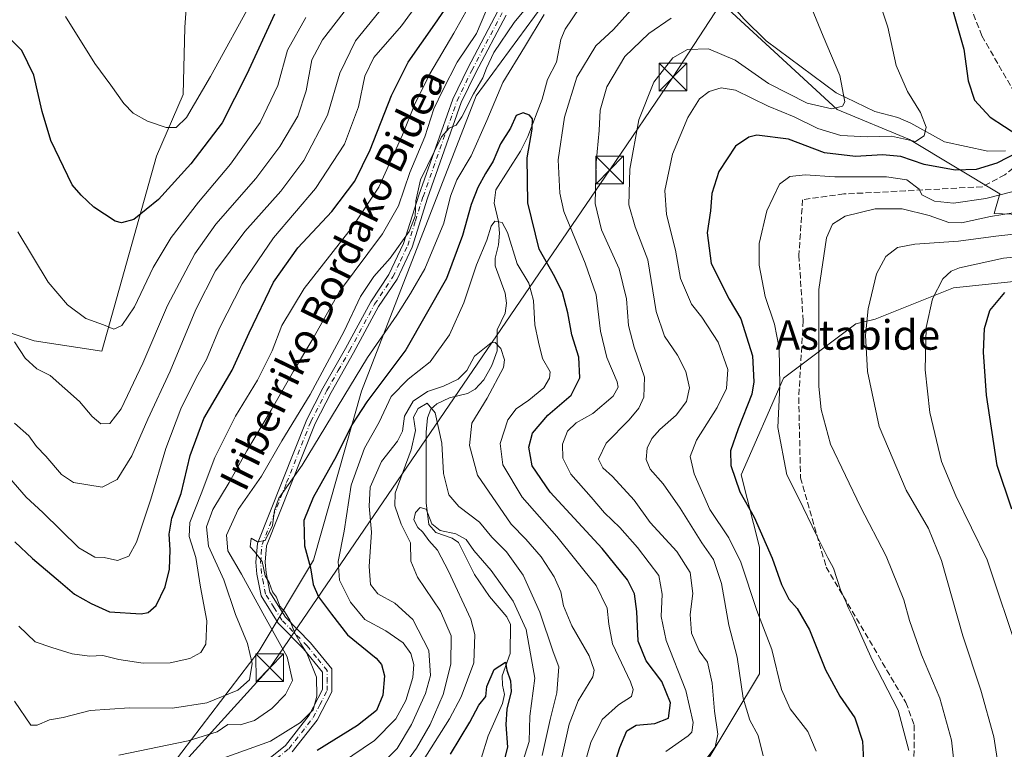
# Model space of a CAD drawing. Units: metres. Extents: x 623541 to 626969, y 4782763 to 4785139.
# Drawn here: x 624771 to 625038, y 4784009 to 4784207 of the extents above; entities that cross this region are included whole.
import ezdxf
from ezdxf.enums import TextEntityAlignment as Align

# ---------------------------------------------------------------- set-up
doc = ezdxf.new("R2010")
doc.units = ezdxf.units.M
doc.header["$MEASUREMENT"] = 0
doc.linetypes.add('DGN Style 3', pattern=[2.307223, 1.648017, -0.659207])
doc.linetypes.add('DGN Style 4', pattern=[2.638475, 1.318413, -0.659207, 0.001648, -0.659207])
for name, color, linetype, lineweight in [('Arbolado forestal CxS', 92, 'Continuous', 0), ('Camino Cxs', 7, 'Continuous', 0), ('Camino eje', 30, 'DGN Style 4', 13), ('Corriente natural lineal', 142, 'Continuous', 13), ('Curva de nivel maestra', 30, 'Continuous', 30), ('Curva de nivel normal', 30, 'Continuous', 0), ('Pastizal CxS', 92, 'Continuous', 0), ('Piscina', 4, 'Continuous', 0), ('Prado CxS', 92, 'Continuous', 0), ('Senda', 7, 'DGN Style 3', 0), ('Tendido', 6, 'Continuous', 0), ('Texto cartográfico', 7, 'Continuous', 0), ('Torre de tendido puntual', 7, 'Continuous', 0)]:
    doc.layers.add(name, color=color, linetype=linetype, lineweight=lineweight)
doc.styles.add('Style-Arial', font='txt')

# ---------------------------------------------------------------- blocks, each defined once
blk = doc.blocks.new('*U10')
at = {"layer": 'Arbolado forestal CxS', "color": 92, "linetype": 'Continuous', "lineweight": 0}
for points in [[(625206.6705, 4784204.5335, 537.7628), (625162.5163, 4784183.2743, 521.9262), (625144.5274, 4784171.8265, 516.2571), (625119.9957, 4784166.9207, 504.9206), (625111.8212, 4784155.4733, 503.4158), (625115.0912, 4784137.4851, 509.6814), (625088.9257, 4784127.6733, 513.1391), (625067.5922, 4784138.7805, 501.5204), (625023.7831, 4784134.1693, 495.246), (625002.5524, 4784125.7045, 490.1527), (624997.3469, 4784124.4031, 488.5208), (624977.723, 4784109.6849, 478.7825), (624966.2758, 4784083.5199, 475.0652), (624971.1817, 4784063.8951, 473.2165), (624971.1817, 4784029.5529, 466.6751), (624956.4638, 4784005.0227, 458.6153)], [(624809.4311, 4784001.4503, 456.5632), (624835.5963, 4784035.7927, 464.6344), (624850.3145, 4784060.3235, 450.1708), (624863.3967, 4784106.1131, 454.0468), (624894.4683, 4784186.2455, 460.374), (624912.4577, 4784210.7759, 458.8378), (624923.6907, 4784212.5497, 453.8501), (624943.5291, 4784215.6817, 455.5469), (624961.5179, 4784210.7755, 459.4681), (624992.2331, 4784182.5249, 464.2832), (625011.8571, 4784174.3475, 469.5172), (625036.3873, 4784159.6291, 478.3236), (625034.7935, 4784154.3273, 482.2671), (625057.6663, 4784153.4121, 487.7648), (625072.3647, 4784175.9833, 483.4614), (625096.8945, 4784198.8771, 491.4064), (625116.6793, 4784211.5101, 499.5752), (625120.6493, 4784224.2845, 506.7153), (625129.8093, 4784233.9705, 511.3319), (625162.5163, 4784243.7821, 519.2415), (625218.1178, 4784258.5001, 543.4078)]]:
    blk.add_polyline3d(points, dxfattribs=at)
blk = doc.blocks.new('*U19')
at = {"layer": 'Pastizal CxS', "color": 92, "linetype": 'Continuous', "lineweight": 0}
blk.add_polyline3d([(624956.4638, 4784005.0227, 458.6153), (624971.1817, 4784029.5529, 466.6751), (624971.1817, 4784063.8951, 473.2165), (624966.2758, 4784083.5199, 475.0652), (624977.723, 4784109.6849, 478.7825), (624997.3469, 4784124.4031, 488.5208), (625002.5524, 4784125.7045, 490.1527), (625023.7831, 4784134.1693, 495.246), (625067.5922, 4784138.7805, 501.5204), (625088.9257, 4784127.6733, 513.1391), (625115.0912, 4784137.4851, 509.6814), (625111.8212, 4784155.4733, 503.4158), (625119.9957, 4784166.9207, 504.9206), (625144.5274, 4784171.8265, 516.2571), (625162.5163, 4784183.2743, 521.9262), (625206.6705, 4784204.5335, 537.7628)], dxfattribs=at)
blk = doc.blocks.new('5TTEND')
at = {"layer": 'Piscina', "color": 7, "linetype": 'Continuous', "lineweight": 0}
for p, q in [((-0.375, 0.3754), (0.375, -0.3746)), ((0.372, 0.3784), (-0.372, -0.3776))]:
    blk.add_line(p, q, dxfattribs=at)
at = {"layer": 'Piscina', "color": 7, "linetype": 'Continuous', "lineweight": 0, "flags": 128}
blk.add_lwpolyline([(-0.375, -0.3746), (0.375, -0.3746), (0.375, 0.3754), (-0.375, 0.3754), (-0.372, -0.3776)], dxfattribs=at)

msp = doc.modelspace()

# ---------------------------------------------------------------- linework, layer by layer
at = {"layer": 'Arbolado forestal CxS', "color": 92, "linetype": 'Continuous', "lineweight": 0}
msp.add_polyline3d([(624816.8331, 4784222.0441, 512.9879), (624816.6065, 4784221.3955, 512.8334), (624815.4459, 4784204.7631, 509.703), (624815.0591, 4784186.5837, 507.0087), (624807.7953, 4784169.8919, 503.9151), (624793.0117, 4784116.9599, 493.5204), (624774.6713, 4784119.7603, 491.3904), (624761.3395, 4784124.2045, 488.8018), (624761.1073, 4784124.2819, 488.7666), (624746.5961, 4784137.0731, 487.071), (624735.8403, 4784150.2671, 486.3544), (624730.9335, 4784160.0793, 487.116), (624691.6859, 4784151.9019, 477.8425), (624672.0615, 4784164.9843, 476.7896), (624658.9795, 4784191.1499, 479.0566), (624656.8593, 4784202.8281, 480.5558), (624658.7933, 4784219.0735, 482.7872), (624663.8857, 4784227.1273, 484.5733), (624668.0765, 4784237.6399, 485.7441), (624673.6967, 4784250.0225, 487.6562), (624670.3653, 4784258.9057, 487.5462), (624676.9729, 4784263.1687, 489.8056), (624688.9635, 4784270.1311, 494.1059)], close=True, dxfattribs=at)
for points in [[(624670.3653, 4784258.9057, 487.5462), (624673.6967, 4784250.0225, 487.6562), (624668.0765, 4784237.6399, 485.7441), (624663.8857, 4784227.1273, 484.5733), (624658.7933, 4784219.0735, 482.7872), (624656.8593, 4784202.8281, 480.5558), (624658.9795, 4784191.1499, 479.0566), (624672.0615, 4784164.9843, 476.7896), (624691.6859, 4784151.9019, 477.8425), (624730.9335, 4784160.0793, 487.116), (624735.8403, 4784150.2671, 486.3544), (624746.5961, 4784137.0731, 487.071), (624761.1073, 4784124.2819, 488.7666), (624761.3395, 4784124.2045, 488.8018), (624774.6713, 4784119.7603, 491.3904), (624793.0117, 4784116.9599, 493.5204), (624807.7953, 4784169.8919, 503.9151), (624815.0591, 4784186.5837, 507.0087), (624815.4459, 4784204.7631, 509.703), (624816.6065, 4784221.3955, 512.8334), (624816.8331, 4784222.0441, 512.9879)], [(624670.3653, 4784258.9057, 487.5462), (624673.6967, 4784250.0225, 487.6562), (624668.0765, 4784237.6399, 485.7441), (624663.8857, 4784227.1273, 484.5733), (624658.7933, 4784219.0735, 482.7872), (624656.8593, 4784202.8281, 480.5558), (624658.9795, 4784191.1499, 479.0566), (624672.0615, 4784164.9843, 476.7896), (624691.6859, 4784151.9019, 477.8425), (624730.9335, 4784160.0793, 487.116), (624735.8403, 4784150.2671, 486.3544), (624746.5961, 4784137.0731, 487.071), (624761.1073, 4784124.2819, 488.7666), (624761.3395, 4784124.2045, 488.8018), (624774.6713, 4784119.7603, 491.3904), (624793.0117, 4784116.9599, 493.5204), (624807.7953, 4784169.8919, 503.9151), (624815.0591, 4784186.5837, 507.0087), (624815.4459, 4784204.7631, 509.703), (624816.6065, 4784221.3955, 512.8334), (624816.8331, 4784222.0441, 512.9879)], [(624961.5179, 4784210.7755, 459.4681), (624992.2331, 4784182.5249, 464.2832), (625011.8571, 4784174.3475, 469.5172), (625036.3873, 4784159.6291, 478.3236), (625034.7935, 4784154.3273, 482.2671), (625057.6663, 4784153.4121, 487.7648), (625072.3647, 4784175.9833, 483.4614), (625096.8945, 4784198.8771, 491.4064), (625116.6793, 4784211.5101, 499.5752), (625120.6493, 4784224.2845, 506.7153)], [(624761.3395, 4784124.2045, 488.8018), (624774.6713, 4784119.7603, 491.3904), (624793.0117, 4784116.9599, 493.5204), (624807.7953, 4784169.8919, 503.9151), (624815.0591, 4784186.5837, 507.0087), (624815.4459, 4784204.7631, 509.703), (624816.6065, 4784221.3955, 512.8334)], [(624961.5179, 4784210.7755, 459.4681), (624943.5291, 4784215.6817, 455.5469), (624923.6907, 4784212.5497, 453.8501), (624912.4577, 4784210.7759, 458.8378), (624894.4683, 4784186.2455, 460.374), (624863.3967, 4784106.1131, 454.0468), (624850.3145, 4784060.3235, 450.1708), (624835.5963, 4784035.7927, 464.6344), (624809.4311, 4784001.4503, 456.5632), (624793.0767, 4783993.2741, 455.4196), (624775.0887, 4783973.6495, 452.5505), (624765.2765, 4783960.5667, 451.9633), (624745.6521, 4783955.6601, 449.444), (624739.1113, 4783939.3069, 446.6618), (624748.9223, 4783919.6827, 445.9026), (624768.5465, 4783886.9757, 437.822), (624776.7235, 4783875.5285, 432.6716), (624771.8173, 4783860.8103, 429.5798), (624758.7343, 4783852.6337, 429.4634), (624734.2053, 4783846.0917, 431.4844), (624726.0279, 4783829.7383, 428.824), (624714.5807, 4783806.8429, 431.2463), (624694.5235, 4783795.1907, 432.8767)], [(624912.4577, 4784210.7759, 458.8378), (624894.4683, 4784186.2455, 460.374), (624863.3967, 4784106.1131, 454.0468), (624850.3145, 4784060.3235, 450.1708), (624835.5963, 4784035.7927, 464.6344), (624809.4311, 4784001.4503, 456.5632)], [(624956.4638, 4784005.0227, 458.6153), (624971.1817, 4784029.5529, 466.6751), (624971.1817, 4784063.8951, 473.2165), (624966.2758, 4784083.5199, 475.0652), (624977.723, 4784109.6849, 478.7825), (624997.3469, 4784124.4031, 488.5208), (625002.5524, 4784125.7045, 490.1527), (625023.7831, 4784134.1693, 495.246), (625067.5922, 4784138.7805, 501.5204), (625088.9257, 4784127.6733, 513.1391), (625115.0912, 4784137.4851, 509.6814), (625111.8212, 4784155.4733, 503.4158), (625119.9957, 4784166.9207, 504.9206), (625144.5274, 4784171.8265, 516.2571), (625162.5163, 4784183.2743, 521.9262), (625206.6705, 4784204.5335, 537.7628)]]:
    msp.add_polyline3d(points, dxfattribs=at)
at = {"layer": 'Camino Cxs', "color": 7, "linetype": 'Continuous', "lineweight": 0}
for points in [[(624835.4201, 4784004.2701, 470.9786), (624842.8001, 4784010.1301, 474.9135), (624849.2001, 4784018.3401, 479.4617), (624852.7901, 4784025.2901, 477.4806), (624852.8101, 4784029.9701, 471.5017), (624847.6801, 4784036.3001, 472.3767), (624840.8101, 4784043.3001, 482.5421), (624836.1701, 4784050.7001, 481.0886), (624835.0301, 4784056.5701, 475.2453), (624834.7601, 4784059.7901, 475.257), (624835.1601, 4784064.8401, 478.3791), (624848.5001, 4784098.4601, 478.3479), (624852.8901, 4784106.9701, 473.567), (624859.0501, 4784117.7601, 466.1021), (624865.8501, 4784130.3801, 468.2032), (624870.8001, 4784137.7901, 479.2601), (624874.7301, 4784146.1401, 475.0269), (624878.8501, 4784159.2701, 476.171), (624888.0901, 4784185.3301, 471.9874), (624892.1401, 4784193.6701, 474.6364), (624900.4101, 4784209.3401, 487.4805)], [(624835.4201, 4784004.2701, 470.9786), (624842.8001, 4784010.1301, 474.9135), (624849.2001, 4784018.3401, 479.4617), (624852.7901, 4784025.2901, 477.4806), (624852.8101, 4784029.9701, 471.5017), (624847.6801, 4784036.3001, 472.3767), (624840.8101, 4784043.3001, 482.5421), (624836.1701, 4784050.7001, 481.0886), (624835.0301, 4784056.5701, 475.2453), (624834.7601, 4784059.7901, 475.257), (624835.1601, 4784064.8401, 478.3791), (624848.5001, 4784098.4601, 478.3479), (624852.8901, 4784106.9701, 473.567), (624859.0501, 4784117.7601, 466.1021), (624865.8501, 4784130.3801, 468.2032), (624870.8001, 4784137.7901, 479.2601), (624874.7301, 4784146.1401, 475.0269), (624878.8501, 4784159.2701, 476.171), (624888.0901, 4784185.3301, 471.9874), (624892.1401, 4784193.6701, 474.6364), (624900.4101, 4784209.3401, 487.4805)], [(624902.5601, 4784208.0601, 485.551), (624894.3701, 4784192.5401, 468.9283), (624890.4001, 4784184.3601, 466.7869), (624881.2201, 4784158.4801, 470.4357), (624877.0701, 4784145.2301, 471.8115), (624872.9801, 4784136.5601, 478.8491), (624867.9901, 4784129.0901, 467.2043), (624861.2301, 4784116.5501, 470.0717), (624855.0901, 4784105.7801, 470.5461), (624850.7801, 4784097.4201, 472.5828), (624837.6201, 4784064.2701, 475.9794), (624837.2701, 4784059.7901, 468.7025), (624837.5101, 4784056.9201, 465.9067), (624838.5401, 4784051.6401, 477.9287), (624842.7801, 4784044.8601, 480.9595), (624849.5401, 4784037.9701, 467.8949), (624855.3101, 4784030.8601, 466.4012), (624855.2901, 4784024.6801, 474.0226), (624851.3101, 4784016.9901, 479.5781), (624844.5901, 4784008.3601, 475.5911)], [(624902.5601, 4784208.0601, 485.551), (624894.3701, 4784192.5401, 468.9283), (624890.4001, 4784184.3601, 466.7869), (624881.2201, 4784158.4801, 470.4357), (624877.0701, 4784145.2301, 471.8115), (624872.9801, 4784136.5601, 478.8491), (624867.9901, 4784129.0901, 467.2043), (624861.2301, 4784116.5501, 470.0717), (624855.0901, 4784105.7801, 470.5461), (624850.7801, 4784097.4201, 472.5828), (624837.6201, 4784064.2701, 475.9794), (624837.2701, 4784059.7901, 468.7025), (624837.5101, 4784056.9201, 465.9067), (624838.5401, 4784051.6401, 477.9287), (624842.7801, 4784044.8601, 480.9595), (624849.5401, 4784037.9701, 467.8949), (624855.3101, 4784030.8601, 466.4012), (624855.2901, 4784024.6801, 474.0226), (624851.3101, 4784016.9901, 479.5781), (624844.5901, 4784008.3601, 475.5911)]]:
    msp.add_polyline3d(points, dxfattribs=at)
at = {"layer": 'Camino eje', "color": 30, "linetype": 'DGN Style 4', "lineweight": 13}
msp.add_polyline3d([(624836.0551, 4784003.1801, 469.0964), (624843.6951, 4784009.2451, 475.2615), (624847.0551, 4784013.5601, 478.2061), (624850.2551, 4784017.6651, 479.494), (624852.0501, 4784021.1401, 479.1673), (624854.0401, 4784024.9851, 475.6473), (624854.0501, 4784027.3251, 473.8342), (624854.0601, 4784030.4151, 468.7962), (624851.1751, 4784033.9701, 466.9115), (624848.6101, 4784037.1351, 470.266), (624841.7951, 4784044.0801, 481.8515), (624839.6751, 4784047.4701, 482.1128), (624837.3551, 4784051.1701, 478.7113), (624836.7851, 4784054.1051, 474.6424), (624836.2701, 4784056.7451, 470.6312), (624836.0151, 4784059.7901, 471.9797), (624836.1901, 4784062.0301, 473.5883), (624836.3901, 4784064.5551, 477.21), (624843.0601, 4784081.3651, 483.2196), (624849.6401, 4784097.9401, 475.4839), (624853.9901, 4784106.3751, 471.9361), (624857.0701, 4784111.7701, 470.7142), (624860.1401, 4784117.1551, 467.9449), (624866.9201, 4784129.7351, 467.5734), (624871.8901, 4784137.1751, 479.4798), (624873.9351, 4784141.5101, 473.6083), (624875.9001, 4784145.6851, 473.5374), (624877.9751, 4784152.3101, 478.1378), (624880.0351, 4784158.8751, 473.2045), (624889.2451, 4784184.8451, 469.1555), (624893.2551, 4784193.1051, 471.5716), (624901.4851, 4784208.7001, 486.5534)], dxfattribs=at)
at = {"layer": 'Corriente natural lineal', "color": 142, "linetype": 'Continuous', "lineweight": 13}
for points in [[(625037.8481, 4784171.3083, 474.3425), (625033.0994, 4784171.1868, 473.3859), (625021.3182, 4784173.7451, 470.9865), (625012.2648, 4784178.8327, 468.4994), (625008.7304, 4784180.3484, 468.0495), (625002.4467, 4784181.9402, 466.5263), (624992.0216, 4784187.0523, 464.0583), (624973.0439, 4784201.1356, 460.8998), (624967.0239, 4784207.0163, 460.0327), (624962.3254, 4784212.3675, 459.3975), (624956.2533, 4784217.4371, 457.5586), (624952.924, 4784218.7773, 456.7056), (624943.7682, 4784219.2413, 455.3912), (624941.7625, 4784219.7029, 455.0137), (624938.5312, 4784222.1222, 454.2538), (624937.4217, 4784223.6605, 454.2952), (624937, 4784225, 454.646)], [(624922.5291, 4784210.1876, 453.4945), (624918.526, 4784204.2699, 453.0221), (624917.3793, 4784201.521, 452.4848), (624916.1748, 4784195.3453, 451.9969), (624913.775, 4784190.68, 451.3426), (624912.3631, 4784185.2639, 450.4282), (624908.4399, 4784175.2294, 449.3704), (624906.4591, 4784171.217, 449.1598), (624899.738, 4784160.6991, 449.2263), (624899.3018, 4784157.0832, 448.3504), (624900.4437, 4784152.1516, 446.611), (624900.733, 4784149.0012, 445.657), (624900.4841, 4784145.8576, 445.0207), (624899.6127, 4784142.1915, 444.4379), (624899.6229, 4784140.1055, 444.0517), (624902.3267, 4784132.7178, 441.9543), (624902.6698, 4784129.9985, 441.3789), (624902.2503, 4784127.3097, 440.8814), (624900.1517, 4784122.7666, 441.1665), (624900.1592, 4784117.1173, 440.2597), (624898.6859, 4784113.0914, 439.5856), (624896.5446, 4784109.1939, 439.168), (624894.1548, 4784106.6778, 439.1249), (624892.0959, 4784105.5673, 438.9952), (624887.2103, 4784104.3806, 438.4984), (624883.813, 4784102.7489, 437.9681), (624882.1854, 4784101.2897, 437.4406), (624881.2114, 4784098.918, 436.5457), (624880.89, 4784095.0842, 435.3963), (624880.8878, 4784075.9157, 431.4903), (624881.5874, 4784070.0119, 430.2913), (624883.4745, 4784067.8544, 429.6102), (624887.898, 4784066.3485, 429.7693), (624889.6592, 4784065.114, 429.8235), (624894.0085, 4784056.4991, 428.5081), (624898.0787, 4784050.4807, 427.5815), (624902.71, 4784044.9887, 427.0156), (624903.6934, 4784042.918, 427.1217), (624903.6792, 4784035.0728, 426.2472), (624901.5022, 4784028.9836, 425.6891), (624901.5379, 4784026.4816, 425.246), (624902.11, 4784023.9563, 424.5639), (624901.5967, 4784021.5407, 424.4588), (624897.721, 4784012.7305, 423.5844), (624895.8285, 4784006.549, 423.2545)]]:
    msp.add_polyline3d(points, dxfattribs=at)
at = {"layer": 'Curva de nivel maestra', "color": 30, "linetype": 'Continuous', "lineweight": 30, "flags": 128}
for points, elevation in [([(625012.1252, 4784228.6542), (625013.59, 4784226.4701), (625018.84, 4784219.6301), (625023, 4784211.5501), (625026.59, 4784198.8401), (625027.8, 4784190.2901), (625029.46, 4784184.9901), (625033.75, 4784180.4201), (625041.51, 4784175.3601)], 475), ([(624769.39, 4784065.3201), (624774.18, 4784060.7701), (624781.76, 4784054.3501), (624785.54, 4784051.1401), (624790.06, 4784048.6501), (624795.09, 4784046.3401), (624803.66, 4784045.8101), (624805.54, 4784046.2001), (624807.7, 4784048.0601), (624810.11, 4784053.1101), (624811.29, 4784057.9201), (624811.52, 4784063.1101), (624811.24, 4784067.4001), (624811.96, 4784071.7301), (624814.51, 4784078.4001), (624816.89, 4784088.7301), (624820.63, 4784098.7301), (624828.31, 4784111.8701), (624832.9, 4784121.9401), (624839.5, 4784135.6901), (624846.12, 4784145.0101), (624855.3, 4784154.8901), (624861.51, 4784163.0701), (624865.73, 4784171.5801), (624871.5, 4784186.2901), (624876.01, 4784195.3401), (624883.24, 4784205.6001), (624890.5, 4784216.2001)], 475), ([(624839.77, 4784208.3701), (624832.32, 4784192.0601), (624825.56, 4784178.8801), (624817.14, 4784167.7501), (624808.38, 4784158.1501), (624801.62, 4784152.7001), (624798.34, 4784151.8001), (624796.63, 4784152.2401), (624790.8, 4784156.0501), (624787.42, 4784159.2501), (624784.91, 4784162.0601), (624779.18, 4784174.0901), (624776.84, 4784181.9801), (624774.52, 4784191.8301), (624771.27, 4784198.5301), (624764.21, 4784205.4701)], 500), ([(624928.76, 4783994.8801), (624933.33, 4784009.5801), (624935.27, 4784014.0601), (624937.82, 4784015.6501), (624942.82, 4784016.0501), (624946.54, 4784017.5601), (624947.09, 4784021.7001), (624944.77, 4784027.4901), (624940.51, 4784033.0901), (624938.3, 4784038.4001), (624937.99, 4784046.4001), (624937.3, 4784051.2201), (624935.41, 4784054.9901), (624928.54, 4784063.5501), (624914.47, 4784078.7901), (624909.64, 4784085.9501), (624908.68, 4784090.9701), (624909.69, 4784094.8101), (624913.84, 4784099.6201), (624920.21, 4784105.0801), (624922.55, 4784109.7301), (624922.24, 4784115.4001), (624920.37, 4784121.4001), (624919.3, 4784127.4001), (624917.85, 4784132.9201), (624915.71, 4784137.1801), (624911.5, 4784144.6401), (624908.4, 4784157.2201), (624908.27, 4784169.4101), (624909.58, 4784177.1701), (624909.74, 4784179.9301), (624908.93, 4784181.0001), (624907.15, 4784181.6301), (624905.3, 4784180.8801), (624903.7, 4784177.4201), (624901.06, 4784173.1701), (624899.05, 4784168.4901), (624896.93, 4784165.1701), (624894.86, 4784161.3901), (624893.09, 4784156.7101), (624890.74, 4784148.3901), (624886.42, 4784136.7301), (624875.38, 4784117.4001), (624864.8, 4784103.2801), (624860.78, 4784097.0301), (624856.5, 4784088.4501), (624850.22, 4784077.3201), (624847.76, 4784071.0701), (624847.95, 4784064.2101), (624849.51, 4784058.2601), (624850.28, 4784053.7601), (624851.7, 4784050.4301), (624855.18, 4784045.6801), (624859.54, 4784040.1301), (624867.3, 4784033.7701), (624868.74, 4784032.0801), (624869.62, 4784029.0301), (624869.17, 4784023.7301), (624867.38, 4784019.5901), (624862.31, 4784015.5401), (624851.33, 4784008.8001)], 450), ([(625041.64, 4784171.1001), (625035.51, 4784167.9801), (625029.91, 4784166.2601), (625024.26, 4784166.0901), (625015.82, 4784167.5901), (625009.48, 4784169.7301), (625004.52, 4784170.2201), (624997.28, 4784169.8001), (624988.8, 4784170.7901), (624979.1, 4784174.4501), (624970.53, 4784175.5401), (624968.33, 4784175.0301), (624964.68, 4784172.5301), (624960.24, 4784165.7301), (624958.27, 4784159.7301), (624957.9, 4784155.0701), (624957, 4784149.0701), (624958.16, 4784140.7301), (624962.96, 4784131.0701), (624966.2, 4784125.7301), (624969.35, 4784115.7301), (624969.7, 4784108.7301), (624969.1, 4784105.3601), (624965.43, 4784095.9101), (624963.34, 4784089.9901), (624963.43, 4784086.0301), (624965.91, 4784078.8301), (624969.77, 4784072.0201), (624974.63, 4784060.8701), (624977.2, 4784053.7601), (624979.16, 4784049.8101), (624981.39, 4784047.2701), (624984.8, 4784041.4301), (624989.11, 4784030.6401), (624993.02, 4784023.4501), (624997.02, 4784017.6501), (624999.12, 4784011.2901), (624999.46, 4784004.1001)], 475), ([(625039.64, 4784074.1501), (625035.59, 4784086.0201), (625032.76, 4784105.0701), (625031.89, 4784116.7301), (625032.21, 4784123.1401), (625033.69, 4784128.0301), (625037.68, 4784132.8601)], 500), ([(624887.51, 4784007.7301), (624892.71, 4784016.4001), (624895.13, 4784021.0701), (624897.01, 4784023.4001), (624897.28, 4784026.0701), (624899.32, 4784030.7601), (624902.42, 4784032.7001), (624902.77, 4784030.5501), (624903.76, 4784027.6001), (624903.95, 4784024.7301), (624902.75, 4784019.9201), (624902.48, 4784015.7901), (624902.94, 4784009.6701), (624901.42, 4784003.6301)], 425)]:
    msp.add_lwpolyline(points, dxfattribs=dict(at, elevation=elevation))
at = {"layer": 'Curva de nivel normal', "color": 30, "linetype": 'Continuous', "lineweight": 0, "flags": 128}
for points, elevation in [([(624766.63, 4784084.22), (624772.47, 4784077.39), (624777, 4784073.31), (624786.79, 4784063.66), (624791.06, 4784061.12), (624793.58, 4784061.1), (624797.27, 4784060.28), (624800.31, 4784061.45), (624802.35, 4784065.27), (624806.26, 4784076.89), (624810.3, 4784090.6), (624814.42, 4784101.35), (624818.66, 4784109.94), (624821.33, 4784114.77), (624824.85, 4784123.23), (624831, 4784135.26), (624839.48, 4784147.73), (624850.9, 4784161.07), (624858.72, 4784173.07), (624862.55, 4784183.25), (624864.25, 4784191.55), (624866.67, 4784196.56), (624874.23, 4784205.14), (624886.04, 4784221.4)], 480), ([(624769.34, 4784119.54), (624772.24, 4784115.08), (624775.33, 4784112.2), (624778.98, 4784110.43), (624786.92, 4784103.34), (624790.35, 4784099.28), (624792.72, 4784097.26), (624795.13, 4784097.41), (624798.26, 4784101.34), (624804.08, 4784113.73), (624810.82, 4784129.4), (624818.14, 4784143.4), (624823.86, 4784151.4), (624834.69, 4784163.84), (624841.26, 4784172.49), (624846.08, 4784180.72), (624848.38, 4784187.57), (624849.86, 4784195.94), (624852.82, 4784201.4), (624869.15, 4784222.62)], 490), ([(624915.85, 4784219.58), (624904.7, 4784206.1), (624899.2, 4784197.91), (624897.2, 4784193.73), (624896.26, 4784191.07), (624893.74, 4784186.73), (624890.58, 4784180.53), (624888.98, 4784178.28), (624887.15, 4784177.41), (624885.03, 4784175.06), (624879.33, 4784163.4), (624878.04, 4784157.73), (624877.86, 4784153.58), (624876.23, 4784149.44), (624871.08, 4784142.24), (624866.66, 4784137.27), (624863.04, 4784131.8), (624858.62, 4784122.39), (624849.48, 4784105.21), (624841.79, 4784092.73), (624836.25, 4784083.1), (624829.95, 4784074.07), (624826.77, 4784067.17), (624827.16, 4784062.92), (624830.82, 4784056.57), (624836.6, 4784045.95), (624843.17, 4784034.11), (624844.64, 4784027.74), (624842.79, 4784023.98), (624839.01, 4784020.13), (624834.36, 4784016.89), (624830.47, 4784015.76), (624827.14, 4784015.83), (624824.25, 4784013.84), (624816.42, 4784011.35), (624797.56, 4784007.52)], 460), ([(624874.4, 4784216.77), (624861.72, 4784201.12), (624857.46, 4784192.39), (624854.12, 4784180.96), (624847.76, 4784168.72), (624841.46, 4784160.38), (624831.72, 4784149.45), (624823.81, 4784138.73), (624818.47, 4784128.27), (624811.47, 4784111.56), (624805.47, 4784098.55), (624801.14, 4784088.67), (624797.14, 4784082.21), (624793.07, 4784080.1), (624785.28, 4784081.39), (624782.03, 4784083.56), (624777.81, 4784088.54), (624775.27, 4784091.18), (624773.22, 4784094.06), (624769.28, 4784097.52)], 485), ([(624982.58, 4784216.73), (624988.48, 4784202.4), (624992.99, 4784191.73), (624994.39, 4784184.56), (624993.69, 4784183.42), (624990.86, 4784182.72), (624984.14, 4784184.2), (624973.64, 4784189.55), (624964.65, 4784195.92), (624957.36, 4784198.98), (624951.68, 4784198.81), (624947.77, 4784196.5), (624942.56, 4784189.94), (624938.56, 4784179.72), (624936.12, 4784166.34), (624935.83, 4784156.65), (624937.51, 4784150.72), (624940.97, 4784141.72), (624943.22, 4784127.76), (624945.5, 4784121.09), (624949.01, 4784115.92), (624951.28, 4784111.52), (624952.28, 4784107.1), (624951.46, 4784103.38), (624948.65, 4784099.68), (624944.22, 4784095.8), (624942, 4784093.31), (624940.79, 4784090.72), (624940.46, 4784087.63), (624941.58, 4784084.98), (624945.11, 4784081.02), (624949.73, 4784074.46), (624955.55, 4784065.03), (624958.78, 4784060.52), (624960.96, 4784054.01), (624962.93, 4784042.73), (624965.2, 4784034.07), (624966.77, 4784022.96), (624968.63, 4784016.96), (624970.87, 4784012.79), (624972.22, 4784007.34)], 465), ([(624783.14, 4784207.71), (624791.1, 4784194.96), (624795.44, 4784189.09), (624798.9, 4784184.12), (624801.45, 4784181.47), (624805.35, 4784179.3), (624810.42, 4784177.67), (624813.13, 4784177.6), (624815.92, 4784180.34), (624822.42, 4784191.47), (624834.26, 4784213.06)], 505), ([(625002.88, 4784214.31), (625006, 4784204.81), (625008.27, 4784194.4), (625011.32, 4784187.4), (625014.85, 4784181.73), (625016.4, 4784177.73), (625015.87, 4784175.4), (625013.5, 4784173.87), (625007.02, 4784175.27), (625000.5, 4784175.08), (624993.29, 4784175.47), (624987.03, 4784177.34), (624980.66, 4784180.51), (624973.58, 4784183.39), (624964.7, 4784187.73), (624960.83, 4784188.4), (624957.54, 4784187.34), (624954.99, 4784185.39), (624951.78, 4784180.31), (624947.64, 4784170.4), (624945.55, 4784160.58), (624946.01, 4784154.07), (624948.48, 4784144.34), (624949.8, 4784136.67), (624952.8, 4784129.77), (624955.63, 4784126.2), (624959.99, 4784119.4), (624962.63, 4784112), (624962.31, 4784106.89), (624959.79, 4784101.76), (624954.11, 4784092.87), (624952.47, 4784088.43), (624953.54, 4784083.72), (624957.78, 4784074.08), (624962.9, 4784066.41), (624966.13, 4784059.79), (624970.52, 4784046.75), (624974.52, 4784036.15), (624977.14, 4784025.26), (624979.53, 4784020.08), (624984.36, 4784013.94), (624986.59, 4784008.55)], 470), ([(624770.5, 4784042.48), (624774.92, 4784038.19), (624779.46, 4784036.7), (624784.93, 4784034.93), (624789.63, 4784034.35), (624793.26, 4784034.54), (624797.6, 4784033.45), (624804.21, 4784032.47), (624811.52, 4784032.48), (624816.79, 4784033.7), (624819.85, 4784035.32), (624821.13, 4784037.58), (624821.42, 4784043.94), (624819.68, 4784053.07), (624818.44, 4784061.07), (624816.69, 4784066.73), (624816.82, 4784070.54), (624819.86, 4784078.34), (624823.61, 4784088.14), (624829.21, 4784099.37), (624835.15, 4784109.13), (624839.16, 4784117.11), (624841.76, 4784123.96), (624847.78, 4784134.02), (624860.91, 4784150.71), (624868.02, 4784161.44), (624874.46, 4784175.64), (624877.68, 4784183.79), (624881.88, 4784192.17), (624888.36, 4784203.15), (624893.24, 4784211.84)], 470), ([(624769.27, 4784022.11), (624773.7, 4784015.61), (624775.46, 4784015.6), (624778.81, 4784017.1), (624782.47, 4784017.75), (624789.83, 4784019.57), (624800.49, 4784020.37), (624812.14, 4784020.2), (624821.47, 4784021.66), (624829.82, 4784025.11), (624833.01, 4784027.91), (624833.75, 4784032.34), (624832.5, 4784037.79), (624829.23, 4784045.61), (624826.03, 4784054.99), (624821.92, 4784064.18), (624821.32, 4784069.37), (624823.05, 4784074.07), (624827.45, 4784081.4), (624832.25, 4784090.02), (624838.9, 4784100.99), (624844.96, 4784111.54), (624850.21, 4784120.3), (624857.43, 4784133.17), (624869.06, 4784148.84), (624873.42, 4784156.4), (624876.48, 4784165.4), (624880.5, 4784175.07), (624882.97, 4784182.64), (624885.4, 4784187.7), (624889.32, 4784195.31), (624894.48, 4784203.07), (624897.05, 4784209.07)], 465), ([(624819.82, 4784004.55), (624832.92, 4784009.18), (624838.69, 4784011.3), (624846.82, 4784016.36), (624850.23, 4784019.81), (624851.28, 4784023.51), (624851.13, 4784028.67), (624848.56, 4784035.15), (624846.87, 4784037.65), (624845.26, 4784040.6), (624843.94, 4784044.06), (624842.5, 4784046.43), (624841.24, 4784047.84), (624840.36, 4784050.28), (624839.26, 4784051.8), (624838.37, 4784054.28), (624837.22, 4784056.14), (624836.41, 4784060), (624835.28, 4784061.52), (624834.38, 4784062.68), (624833.21, 4784063.97), (624833.42, 4784066.32), (624835.14, 4784065.29), (624837.23, 4784065.67), (624839.24, 4784069.73), (624839.8, 4784073.82), (624840.94, 4784077.15), (624847.25, 4784086.07), (624864.98, 4784115.27), (624872.92, 4784126.79), (624876.65, 4784132.62), (624880.56, 4784139.32), (624885.68, 4784151.73), (624887.51, 4784158.99), (624889.22, 4784163.42), (624893.07, 4784169.94), (624897.34, 4784179.49), (624901.66, 4784189.81), (624907.56, 4784199.39), (624912.9, 4784208.27)], 455), ([(624936.31, 4784209.47), (624931.63, 4784204.15), (624926.87, 4784199.8), (624921.72, 4784191.23), (624918.34, 4784180.4), (624916.7, 4784168.86), (624917.09, 4784159.81), (624918.16, 4784154.89), (624923.98, 4784140.88), (624926.94, 4784132.31), (624928.16, 4784122.43), (624929.87, 4784115.3), (624932.66, 4784108.7), (624932.89, 4784107.24), (624931.52, 4784104.8), (624926.06, 4784100.1), (624921.57, 4784097.57), (624919.22, 4784095.35), (624917.86, 4784091.83), (624917.91, 4784087.99), (624920.12, 4784083.7), (624925.64, 4784077.39), (624929.2, 4784073.16), (624933.36, 4784069.18), (624938.14, 4784063.78), (624941.29, 4784059.62), (624943.94, 4784056.19), (624944.86, 4784051.11), (624944.53, 4784045.12), (624945.9, 4784038.62), (624951.22, 4784024.99), (624953.22, 4784016.34), (624952.86, 4784013.76), (624951.87, 4784012.7), (624945.8, 4784008.49)], 455), ([(624770.2, 4784149.31), (624778.46, 4784135.69), (624783.65, 4784129.58), (624788.65, 4784125.87), (624793.47, 4784124.16), (624796.24, 4784122.99), (624798.41, 4784123.93), (624801.86, 4784128.98), (624806.86, 4784139.7), (624811.79, 4784147.84), (624819.18, 4784157.36), (624827.84, 4784167.73), (624835.86, 4784178.96), (624840.68, 4784188.97), (624843.26, 4784198.63), (624848.3, 4784207.43)], 495), ([(624955.82, 4784005.27), (624959.24, 4784009.62), (624959.94, 4784013.19), (624959.05, 4784019.4), (624958.41, 4784027.02), (624957.1, 4784032.7), (624954.91, 4784035.8), (624952.82, 4784040.57), (624952.43, 4784045.62), (624953.13, 4784051.36), (624952.47, 4784057.01), (624948.78, 4784062.7), (624941.6, 4784070.54), (624937.24, 4784076.6), (624931.41, 4784083.01), (624928.8, 4784085.4), (624927.62, 4784087.75), (624929.67, 4784092.06), (624935.93, 4784098.35), (624938.53, 4784101.51), (624939.83, 4784104.51), (624940.02, 4784109.93), (624937.22, 4784118.07), (624935.73, 4784124), (624935.16, 4784131.22), (624933.2, 4784139.36), (624928.42, 4784149.89), (624926.7, 4784157), (624926.93, 4784168.15), (624927.76, 4784176.78), (624928.06, 4784182.29), (624929.8, 4784188.66), (624934.69, 4784196.85), (624941.24, 4784203.07), (624947.28, 4784207.28)], 460), ([(625043.52, 4784161.17), (625032.56, 4784158.4), (625023.83, 4784157.14), (625018.68, 4784157.64), (625015.21, 4784159.34), (625014.48, 4784160.91), (625011.12, 4784163.43), (625005.64, 4784164.23), (624991.67, 4784164.21), (624983.57, 4784164.8), (624979.46, 4784164.36), (624976.65, 4784162.23), (624973.18, 4784155.02), (624971.17, 4784146.19), (624971.13, 4784140.35), (624972.76, 4784131.82), (624975.31, 4784124.33), (624976.57, 4784117.82), (624976.71, 4784107.61), (624976.15, 4784096.34), (624978.62, 4784083.5), (624981.79, 4784077.28), (624986.72, 4784066.95), (624989.74, 4784060.99), (624991.26, 4784058.16), (624993.16, 4784052.33), (624994.61, 4784049.17), (624995.24, 4784047.49), (624996.83, 4784044.41), (625001.74, 4784033.32), (625008.79, 4784019.71), (625011.68, 4784008.76)], 480), ([(625024.4, 4784001.07), (625023.24, 4784011.55), (625020.08, 4784022.94), (625015.12, 4784034.68), (625011.85, 4784044.02), (625010.37, 4784049.6), (625005.54, 4784061.46), (624998.6, 4784074.84), (624990.5, 4784091.77), (624987.9, 4784101.21), (624987.34, 4784107.41), (624987.26, 4784133.73), (624989.42, 4784147.73), (624991, 4784151.42), (624994.42, 4784153.6), (625002.58, 4784155.58), (625009.92, 4784155.61), (625017.18, 4784153.78), (625022.55, 4784151.85), (625025.96, 4784151.76), (625033.8, 4784153.48), (625047.24, 4784155.69)], 485), ([(624922.86, 4784001.86), (624925.5, 4784010.91), (624928.6, 4784017.16), (624933, 4784021.18), (624936.55, 4784023.39), (624936.99, 4784025.3), (624936.22, 4784027.39), (624931.4, 4784037.63), (624930.38, 4784042.98), (624929.98, 4784047.3), (624926.93, 4784053.48), (624916.31, 4784066.73), (624906.94, 4784077.43), (624901.67, 4784086.18), (624900.96, 4784092.01), (624903.04, 4784098.4), (624905.26, 4784101.4), (624908.71, 4784103.69), (624912.75, 4784107.09), (624914.35, 4784109.66), (624914.45, 4784111.4), (624912.38, 4784115.05), (624911.32, 4784119.4), (624910.36, 4784124.14), (624909.93, 4784130.73), (624908.72, 4784135.4), (624905.56, 4784140.65), (624902.96, 4784149.17), (624901.5, 4784151.92), (624899.49, 4784152.2), (624898.51, 4784150.9), (624897.34, 4784147.07), (624894.48, 4784140.4), (624891.13, 4784130.07), (624887.16, 4784121.4), (624881.99, 4784114.07), (624875.98, 4784109.4), (624871.35, 4784104.73), (624868.18, 4784097.73), (624864.13, 4784090.73), (624860.57, 4784080.68), (624858.69, 4784068.21), (624857.02, 4784060.02), (624857.38, 4784054.94), (624860.33, 4784048.98), (624864.22, 4784044.3), (624869.92, 4784041.22), (624874.61, 4784037.95), (624876.73, 4784035.04), (624877.57, 4784032.07), (624877.29, 4784028.54), (624875.41, 4784022.29), (624872.63, 4784017.32), (624866.88, 4784011.44), (624857.91, 4784005.43)], 445), ([(625036.22, 4784002.41), (625034.77, 4784012.46), (625031.22, 4784025.08), (625026.32, 4784039.83), (625020.58, 4784060.24), (625017.05, 4784068.97), (625011, 4784079.33), (625003.66, 4784096.6), (625000.48, 4784111.48), (624999.95, 4784121.34), (625000.69, 4784128.51), (625002.93, 4784137.96), (625005.42, 4784142.63), (625008.62, 4784145.06), (625013.31, 4784146.03), (625025.12, 4784146.81), (625035.27, 4784148.19), (625047.51, 4784149.57)], 490), ([(625046.69, 4784143.11), (625037.33, 4784142.17), (625025.38, 4784139.59), (625023.15, 4784138.7), (625020.94, 4784136.58), (625018.12, 4784131.2), (625016.42, 4784123.42), (625016.15, 4784111.9), (625017.4, 4784100.4), (625020.51, 4784087.09), (625024.45, 4784077.77), (625032.89, 4784060.47), (625041.67, 4784034.26)], 495), ([(624866.87, 4784003.06), (624873, 4784009.33), (624876.95, 4784015.81), (624880.72, 4784024.17), (624882.1, 4784029.07), (624881.62, 4784035.88), (624877.24, 4784044.25), (624872.41, 4784048.66), (624867.74, 4784051.22), (624865.83, 4784053.71), (624865.4, 4784058.63), (624866.05, 4784067.97), (624865.44, 4784074.97), (624865.74, 4784080.11), (624868.8, 4784087.08), (624873.14, 4784092.63), (624874.46, 4784095.33), (624875, 4784099.36), (624877.39, 4784103.44), (624881.23, 4784106.04), (624885.6, 4784107.55), (624889.55, 4784109.4), (624891.87, 4784111.76), (624893.96, 4784115.68), (624898.48, 4784119.27), (624899.62, 4784119.31), (624901.15, 4784117.68), (624902.1, 4784114.68), (624901.83, 4784112.55), (624897.38, 4784104.23), (624893.27, 4784097.44), (624892.64, 4784091.4), (624894.83, 4784083.4), (624903.9, 4784070.1), (624907.93, 4784066.02), (624912.06, 4784061.21), (624915.61, 4784055.8), (624917.35, 4784051.79), (624918.12, 4784047.96), (624920.38, 4784042.52), (624925.03, 4784034.4), (624926.37, 4784030.57), (624926.02, 4784028.73), (624922.12, 4784022.19), (624919.62, 4784015.89), (624916.73, 4784002.91)], 440), ([(624873.62, 4784003.06), (624878.26, 4784009.4), (624881.96, 4784015.84), (624885.52, 4784023.98), (624887.61, 4784032.2), (624887.67, 4784039.81), (624884.76, 4784046.55), (624878.56, 4784055.73), (624876.75, 4784060.07), (624876.62, 4784065.07), (624874.11, 4784070.07), (624872.39, 4784075.1), (624872.49, 4784078.54), (624876.82, 4784090.29), (624878.01, 4784095.54), (624877.43, 4784099.07), (624878.69, 4784101.43), (624881.18, 4784102.88), (624883.33, 4784100.25), (624885.17, 4784092.08), (624885.57, 4784083.8), (624887.03, 4784078.02), (624889.69, 4784074.91), (624895.35, 4784070.68), (624898.68, 4784066.6), (624902.61, 4784062.6), (624907.16, 4784056.25), (624911.73, 4784046.28), (624915.28, 4784035.53), (624916.85, 4784031.48), (624916.33, 4784024.4), (624914.52, 4784017.2), (624912.35, 4784007.42)], 435), ([(624874.48, 4783997.19), (624887.21, 4784017.34), (624890.4, 4784023.32), (624893.77, 4784032.5), (624894.06, 4784040.21), (624892.99, 4784044.34), (624886.91, 4784057.4), (624883.95, 4784063.09), (624881.57, 4784065.65), (624880.01, 4784067.92), (624878.62, 4784069.21), (624877.51, 4784071.32), (624877.96, 4784073.29), (624879.24, 4784074.59), (624880.91, 4784074.18), (624882.43, 4784070.2), (624884.7, 4784068.41), (624888.9, 4784067.48), (624891.71, 4784065.96), (624893.76, 4784063.01), (624898.47, 4784057.56), (624904.42, 4784049.24), (624907.96, 4784041.57), (624910.34, 4784028.4), (624909.02, 4784018.11), (624908.78, 4784011.22), (624905.9, 4784002.1)], 430)]:
    msp.add_lwpolyline(points, dxfattribs=dict(at, elevation=elevation))
at = {"layer": 'Pastizal CxS', "color": 92, "linetype": 'Continuous', "lineweight": 0}
msp.add_polyline3d([(624956.4638, 4784005.0227, 458.6153), (624971.1817, 4784029.5529, 466.6751), (624971.1817, 4784063.8951, 473.2165), (624966.2758, 4784083.5199, 475.0652), (624977.723, 4784109.6849, 478.7825), (624997.3469, 4784124.4031, 488.5208), (625002.5524, 4784125.7045, 490.1527), (625023.7831, 4784134.1693, 495.246), (625067.5922, 4784138.7805, 501.5204), (625088.9257, 4784127.6733, 513.1391), (625115.0912, 4784137.4851, 509.6814), (625111.8212, 4784155.4733, 503.4158), (625119.9957, 4784166.9207, 504.9206), (625144.5274, 4784171.8265, 516.2571), (625162.5163, 4784183.2743, 521.9262), (625206.6705, 4784204.5335, 537.7628)], dxfattribs=at)
at = {"layer": 'Prado CxS', "color": 92, "linetype": 'Continuous', "lineweight": 0}
for points in [[(625057.6663, 4784153.4121, 487.7648), (625034.7935, 4784154.3273, 482.2671), (625036.3873, 4784159.6291, 478.3236), (625011.8571, 4784174.3475, 469.5172), (624992.2331, 4784182.5249, 464.2832), (624961.5179, 4784210.7755, 459.4681), (624961.1621, 4784229.9499, 458.7014), (624966.0681, 4784247.9393, 458.1145), (624980.7861, 4784259.3861, 460.6882), (624992.2335, 4784272.4691, 460.9704), (625005.3161, 4784295.3633, 465.2377), (625002.0453, 4784319.8937, 467.8368), (624998.7753, 4784336.2471, 468.4423), (625005.3163, 4784359.1423, 471.378), (625010.1715, 4784381.8327, 472.6993), (625024.8899, 4784390.0095, 474.3571), (625059.2321, 4784385.1031, 487.2528)], [(624961.5179, 4784210.7755, 459.4681), (624992.2331, 4784182.5249, 464.2832), (625011.8571, 4784174.3475, 469.5172), (625036.3873, 4784159.6291, 478.3236), (625034.7935, 4784154.3273, 482.2671), (625057.6663, 4784153.4121, 487.7648), (625072.3647, 4784175.9833, 483.4614), (625096.8945, 4784198.8771, 491.4064), (625116.6793, 4784211.5101, 499.5752), (625120.6493, 4784224.2845, 506.7153)]]:
    msp.add_polyline3d(points, dxfattribs=at)
at = {"layer": 'Senda', "color": 7, "linetype": 'DGN Style 3', "lineweight": 0}
msp.add_polyline3d([(625024.3401, 4784231.7951, 479.1337), (625022.6939, 4784227.1445, 477.9829), (625024.0897, 4784221.1685, 477.3288), (625031.5121, 4784202.4447, 476.8014), (625042.9599, 4784182.4703, 476.9468), (625046.4575, 4784176.4293, 476.1243), (625047.1899, 4784172.4013, 475.9739), (625037.7259, 4784164.8199, 476.8422), (625031.6099, 4784161.5709, 481.1622), (625010.7987, 4784160.4505, 485.4921), (624994.0867, 4784159.6023, 486.748), (624982.9119, 4784158.0573, 487.9484), (624981.8959, 4784142.9905, 494.6162), (624983.0621, 4784125.1971, 492.929), (624981.8681, 4784104.3885, 491.4677), (624982.3237, 4784082.7021, 481.759), (624989.2921, 4784058.4789, 485.3043), (625010.9113, 4784021.7593, 481.5906), (625013.1249, 4784015.6793, 481.2487), (625013.0827, 4784005.6545, 481.3852), (625012.5927, 4783992.8243, 481.1111), (625011.7229, 4783990.1491, 481.4003), (625006.8273, 4783985.2071, 481.9723), (625001.1299, 4783977.4205, 481.6097)], dxfattribs=at)
at = {"layer": 'Tendido', "color": 6, "linetype": 'Continuous', "lineweight": 0}
msp.add_polyline3d([(624444.453, 4783468.132, 387.1467), (624468.5511, 4783508.6964, 403.4649), (624498.3952, 4783558.9331, 403.5121), (624526.3681, 4783606.0199, 412.3434), (624565.3281, 4783670.8562, 421.0465), (624602.3037, 4783732.7026, 428.587), (624638.2871, 4783792.8293, 435.02), (624672.1538, 4783850.6409, 445.6383), (624705.0416, 4783890.3549, 452.5813), (624742.3347, 4783927.9655, 460.3078), (624776.1221, 4783962.335, 463.4512), (624838.4977, 4784031.1929, 479.0465), (624930.6391, 4784166.1307, 478.0594), (624947.7709, 4784191.2662, 482.1426), (624981.8493, 4784243.6802, 468.0849), (625020.2139, 4784299.9704, 476.6125), (625045.8521, 4784337.118, 485.4986), (625063.6901, 4784364.6001, 492.0673)], dxfattribs=at)

# ---------------------------------------------------------------- block references
at = {"layer": 'Arbolado forestal CxS', "color": 92, "linetype": 'Continuous', "lineweight": 0}
msp.add_blockref('*U10', (0, 0), dxfattribs=at)
at = {"layer": 'Pastizal CxS', "color": 92, "linetype": 'Continuous', "lineweight": 0}
msp.add_blockref('*U19', (0, 0), dxfattribs=at)
at = {"layer": 'Torre de tendido puntual', "color": 7, "linetype": 'Continuous', "lineweight": 0, "xscale": 10, "yscale": 10, "zscale": 10}
for p in [(624947.7709, 4784191.2662, 482.1426), (624930.6391, 4784166.1307, 478.0594), (624838.4977, 4784031.1929, 479.0465)]:
    msp.add_blockref('5TTEND', p, dxfattribs=at)

# ---------------------------------------------------------------- texts
at = {"layer": 'Texto cartográfico', "color": 7, "linetype": 'Continuous', "lineweight": 0, "style": 'Style-Arial'}
msp.add_text('Iriberriko Bordako Bidea', height=8, rotation=64.093492, dxfattribs=at).set_placement((624855.4852, 4784136.4229), align=Align.MIDDLE_CENTER)
msp.add_text('Astabide', height=8, dxfattribs=at).set_placement((624997.8692, 4784121.4002), align=Align.MIDDLE_CENTER)

doc.saveas('drawing.dxf')
